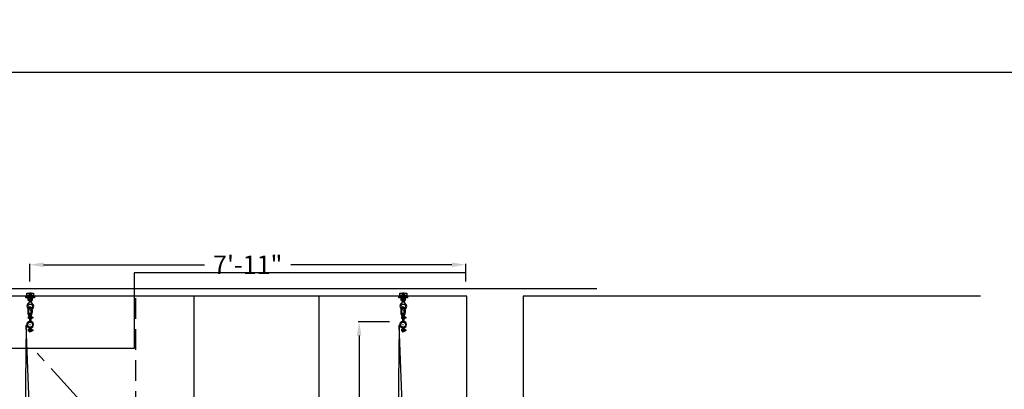
# Model space of a CAD drawing. Extents: x -1163 to 810, y 485 to 1453.
# Drawn here: x -645 to -430, y 925 to 1006 of the extents above; entities that cross this region are included whole.
import ezdxf

# ---------------------------------------------------------------- set-up
doc = ezdxf.new("R2010")
doc.units = 0
doc.header["$LTSCALE"] = 4.5
doc.header["$MEASUREMENT"] = 0
for name, pattern in [('CENTER', [2, 1.25, -0.25, 0.25, -0.25]), ('DASHEDX2', [1.5, 1, -0.5]), ('PHANTOMX2', [5, 2.5, -0.5, 0.5, -0.5, 0.5, -0.5])]:
    doc.linetypes.add(name, pattern=pattern)
doc.layers.get('0').update_dxf_attribs({"linetype": 'CONTINUOUS'})
doc.layers.get('DEFPOINTS').update_dxf_attribs({"linetype": 'CONTINUOUS'})
doc.styles.add('SIMPLEX', font='SIMPLEX')
doc.dimstyles.get("Standard").update_dxf_attribs({"dimtxt": 0.18, "dimasz": 0.18, "dimexe": 0.18, "dimexo": 0.0625, "dimgap": 0.09, "dimtad": 0, "dimtih": 1, "dimtoh": 1, "dimdec": 4, "dimzin": 0, "dimtxsty": 'STANDARD', "dimcen": 0.09, "dimazin": 3, "dimtfac": 1, "dimtdec": 4, "dimtofl": 0, "dimtmove": 0, "dimatfit": 3, "dimtolj": 1, "dimtzin": 0})

# ---------------------------------------------------------------- blocks, each defined once
blk = doc.blocks.new('*D65')
at = {"color": 0, "linetype": 'BYBLOCK'}
for p, q in [((-53.03, 948.67), (-53.03, 952.48)), ((-50.03, 952.29), (-15, 952.29)), ((38.81, 952.29), (3.78, 952.29)), ((41.81, 948.67), (41.81, 952.48))]:
    blk.add_line(p, q, dxfattribs=at)
for points in [[(-50.03, 952.79), (-50.03, 951.79), (-53.03, 952.29)], [(38.81, 952.79), (38.81, 951.79), (41.81, 952.29)]]:
    blk.add_solid(points, dxfattribs=at)
at = {"layer": 'DEFPOINTS', "color": 0, "linetype": 'BYBLOCK'}
for p in [(-53.03, 952.29), (-53.03, 948.61), (41.81, 948.61)]:
    blk.add_point(p, dxfattribs=at)
at = {"color": 0, "linetype": 'BYBLOCK', "insert": (-5.61, 952.29), "char_height": 4, "attachment_point": 5, "style": 'SIMPLEX'}
blk.add_mtext('\\A1;7\'-11"', dxfattribs=at)
blk = doc.blocks.new('A$C5EF120DD')
at = {"linetype": 'CONTINUOUS'}
for p, q in [((0.43, 3.25), (0.4, 3.27)), ((0.42, 3.25), (0.4, 3.24)), ((0.43, 3), (0.4, 3.01)), ((0.42, 3), (0.4, 2.98)), ((0.42, 3.25), (0.54, 3.25)), ((0.42, 3), (0.54, 3)), ((0.54, 3.25), (0.56, 3.27)), ((0.54, 3.25), (0.56, 3.24)), ((0.54, 3), (0.56, 3.01)), ((0.54, 3), (0.56, 2.98)), ((0.56, 3.01), (0.6, 3.24)), ((0.58, 4.12), (0.66, 4.12)), ((0.58, 4.12), (0.58, 2.38)), ((0.61, 3.01), (0.65, 3.24)), ((0.66, 4.12), (0.66, 2.38)), ((0.66, 3), (0.69, 3.24)), ((0.7, 3.01), (0.74, 3.24)), ((0.75, 3), (0.79, 3.24)), ((0.76, 4.12), (0.76, 2.38)), ((0.76, 4.12), (0.84, 4.12)), ((0.79, 3.01), (0.83, 3.24)), ((0.84, 4.12), (0.84, 2.38)), ((0.84, 3), (0.87, 3.24)), ((0.85, 3.12), (0.89, 3.15)), ((0.85, 3.08), (0.89, 3.12)), ((0.88, 3.01), (0.92, 3.24)), ((0.92, 3.25), (0.9, 3.27)), ((0.92, 3.25), (0.9, 3.24)), ((0.92, 3), (0.9, 3.01)), ((0.92, 3), (0.9, 2.98)), ((0.92, 3.25), (1.03, 3.25)), ((0.92, 3), (1.03, 3)), ((0.93, 3), (0.97, 3.24)), ((0.97, 3.01), (1.01, 3.24)), ((1.02, 3), (1.06, 3.24)), ((1.03, 3.25), (1.05, 3.27)), ((1.03, 3.25), (1.05, 3.24)), ((1.03, 3), (1.06, 3.01)), ((1.03, 3), (1.06, 2.98)), ((1.06, 3.01), (1.1, 3.24)), ((1.11, 3), (1.15, 3.24)), ((1.16, 3.01), (1.2, 3.24)), ((1.2, 3.01), (1.24, 3.24)), ((1.25, 3.01), (1.28, 3.24)), ((0.43, 0.47), (0.4, 0.49)), ((0.42, 0.47), (0.4, 0.46)), ((0.43, 0.22), (0.4, 0.23)), ((0.42, 0.22), (0.4, 0.2)), ((0.42, 0.47), (0.54, 0.47)), ((0.42, 0.22), (0.54, 0.22)), ((0.54, 0.47), (0.56, 0.49)), ((0.54, 0.47), (0.56, 0.46)), ((0.54, 0.22), (0.56, 0.23)), ((0.54, 0.22), (0.56, 0.2)), ((0.56, 0.23), (0.6, 0.47)), ((0.58, 0.8), (0.58, 0)), ((0.58, 0), (0.66, 0)), ((0.61, 0.23), (0.65, 0.47)), ((0.66, 0.8), (0.66, 0)), ((0.66, 0.23), (0.69, 0.46)), ((0.68, 1.59), (0.76, 1.59)), ((0.7, 0.23), (0.74, 0.47)), ((0.72, 1.54), (0.72, 1.63)), ((0.75, 0.23), (0.79, 0.46)), ((0.76, 0.79), (0.76, 0)), ((0.84, 0), (0.76, 0)), ((0.79, 0.23), (0.83, 0.47)), ((0.84, 0.8), (0.84, 0)), ((0.84, 0.23), (0.87, 0.46)), ((0.85, 0.34), (0.89, 0.38)), ((0.85, 0.31), (0.89, 0.34)), ((0.88, 0.23), (0.92, 0.47)), ((0.92, 0.47), (0.9, 0.49)), ((0.92, 0.47), (0.9, 0.46)), ((0.92, 0.22), (0.9, 0.23)), ((0.92, 0.22), (0.9, 0.2)), ((0.92, 0.47), (1.03, 0.47)), ((0.92, 0.22), (1.03, 0.22)), ((0.93, 0.23), (0.97, 0.46)), ((0.97, 0.23), (1.01, 0.47)), ((1.02, 0.23), (1.06, 0.46)), ((1.03, 0.47), (1.05, 0.49)), ((1.03, 0.47), (1.05, 0.46)), ((1.03, 0.22), (1.06, 0.23)), ((1.03, 0.22), (1.06, 0.2)), ((1.06, 0.23), (1.1, 0.47)), ((1.11, 0.23), (1.15, 0.46)), ((1.16, 0.23), (1.2, 0.47)), ((1.2, 0.23), (1.24, 0.47)), ((1.25, 0.23), (1.28, 0.47))]:
    blk.add_line(p, q, dxfattribs=at)
at = {"color": 254, "linetype": 'CONTINUOUS'}
for p, q in [((0.58, 3.95), (0.65, 3.95)), ((0.58, 3.55), (0.65, 3.55)), ((0.76, 3.95), (0.84, 3.95)), ((0.76, 3.55), (0.84, 3.55))]:
    blk.add_line(p, q, dxfattribs=at)
at = {"color": 253, "linetype": 'CENTER'}
for p, q in [((0.59, 3.26), (0.66, 3.26)), ((0.59, 2.99), (0.66, 2.99)), ((0.77, 3.26), (0.83, 3.26)), ((0.77, 2.99), (0.83, 2.99)), ((0.59, 0.49), (0.66, 0.49)), ((0.59, 0.21), (0.66, 0.21)), ((0.77, 0.49), (0.83, 0.49)), ((0.77, 0.21), (0.83, 0.21))]:
    blk.add_line(p, q, dxfattribs=at)
at = {"linetype": 'CENTER'}
for points in [[(0.4, 3.35), (0.57, 3.35), (0.57, 2.92), (0.4, 2.92)], [(0.57, 3.24), (1.3, 3.24), (1.3, 3.01), (0.57, 3.01)], [(0.89, 3.35), (1.06, 3.35), (1.06, 2.92), (0.89, 2.92)], [(0.4, 0.57), (0.57, 0.57), (0.57, 0.15), (0.4, 0.15)], [(0.57, 0.47), (1.3, 0.47), (1.3, 0.23), (0.57, 0.23)], [(0.89, 0.57), (1.06, 0.57), (1.06, 0.15), (0.89, 0.15)]]:
    blk.add_lwpolyline(points, close=True, dxfattribs=at)
at = {"linetype": 'CONTINUOUS'}
for points in [[(0.85, 3.32), (0.89, 3.32), (0.89, 2.94), (0.85, 2.94)], [(0.85, 0.54), (0.89, 0.54), (0.89, 0.16), (0.85, 0.16)]]:
    blk.add_lwpolyline(points, close=True, dxfattribs=at)
for radius in [0.649, 0.529]:
    blk.add_circle((0.72, 1.59), radius, dxfattribs=at)
for centre, radius, start, end in [((0.72, 1.59), 0.736, 105.886, 254.5865), ((0.72, 1.59), 0.662, 104.3606, 255.8608), ((0.49, 2.37), 0.0843, 288.588, 0.8956), ((0.5, 2.38), 0.166, 291.8609, 356.3033), ((0.92, 2.38), 0.158, 180, 250.1718), ((0.92, 2.38), 0.0843, 172.7668, 247.6281), ((0.72, 1.59), 0.662, 282.0536, 77.2929), ((0.72, 1.59), 0.736, 283.4019, 76.4303), ((0.5, 0.8), 0.0843, 359.1044, 71.412), ((0.5, 0.79), 0.166, 3.6967, 68.1391), ((0.91, 0.79), 0.158, 109.8282, 180), ((0.92, 0.79), 0.0843, 112.3719, 178.7752)]:
    blk.add_arc(centre, radius, start, end, dxfattribs=at)
blk = doc.blocks.new('*D85')
at = {"color": 0, "linetype": 'BYBLOCK'}
for p, q in [((-181.48, 1315.26), (-181.48, 1328.43)), ((-178.48, 1328.24), (-5.79, 1328.24)), ((175.58, 1328.24), (2.9, 1328.24)), ((178.58, 1315.26), (178.58, 1328.43)), ((-564.14, 939.85), (-570.89, 939.85)), ((-570.71, 936.85), (-570.71, 894.11)), ((-570.71, 846.5), (-570.71, 889.24)), ((-564.14, 843.5), (-570.89, 843.5))]:
    blk.add_line(p, q, dxfattribs=at)
for points in [[(-178.48, 1328.74), (-178.48, 1327.74), (-181.48, 1328.24)], [(175.58, 1328.74), (175.58, 1327.74), (178.58, 1328.24)], [(-571.21, 936.85), (-570.21, 936.85), (-570.71, 939.85)], [(-571.21, 846.5), (-570.21, 846.5), (-570.71, 843.5)]]:
    blk.add_solid(points, dxfattribs=at)
at = {"layer": 'DEFPOINTS', "color": 0, "linetype": 'BYBLOCK'}
for p in [(-181.48, 1328.24), (-181.48, 1315.19), (178.58, 1315.19), (-570.71, 939.85), (-564.07, 939.85), (-564.07, 843.5)]:
    blk.add_point(p, dxfattribs=at)
at = {"color": 0, "linetype": 'BYBLOCK', "insert": (-1.45, 1328.24), "char_height": 4, "attachment_point": 5, "style": 'SIMPLEX'}
blk.add_mtext("\\A1;30'", dxfattribs=at)
at = {"color": 0, "linetype": 'BYBLOCK', "insert": (-570.71, 891.67), "char_height": 4, "attachment_point": 5, "rotation": 90, "style": 'SIMPLEX'}
blk.add_mtext("\\A1;8'", dxfattribs=at)

msp = doc.modelspace()

# ---------------------------------------------------------------- linework, layer by layer
msp.add_line((-317.22, 994.11), (-867.84, 994.11))
at = {"linetype": 'CONTINUOUS'}
for p, q in [((-547.5, 950.5), (-619.65, 950.5)), ((-619.65, 950.5), (-619.65, 934.02)), ((-519, 947.03), (-775.65, 947.03)), ((-547.26, 945.43), (-743.45, 945.43)), ((-642.43, 946.11), (-642.05, 946.16)), ((-642.43, 946.16), (-642.05, 946.16)), ((-642.43, 944.18), (-642.43, 946.16)), ((-642.43, 946.05), (-642.05, 946.09)), ((-642.43, 945.99), (-642.05, 946.03)), ((-642.43, 945.93), (-642.05, 945.97)), ((-642.43, 945.87), (-642.05, 945.91)), ((-642.43, 945.8), (-642.05, 945.85)), ((-642.43, 945.74), (-642.05, 945.79)), ((-642.43, 945.68), (-642.05, 945.72)), ((-642.43, 945.62), (-642.05, 945.66)), ((-642.43, 945.56), (-642.05, 945.6)), ((-642.43, 945.5), (-642.05, 945.54)), ((-642.43, 945.43), (-642.05, 945.48)), ((-642.43, 945.37), (-642.05, 945.41)), ((-642.43, 945.31), (-642.05, 945.35)), ((-642.43, 945.25), (-642.05, 945.29)), ((-642.43, 945.19), (-642.05, 945.23)), ((-642.43, 945.12), (-642.05, 945.17)), ((-642.43, 945.06), (-642.05, 945.11)), ((-642.43, 945), (-642.05, 945.04)), ((-642.43, 944.94), (-642.05, 944.98)), ((-642.43, 944.88), (-642.05, 944.92)), ((-642.43, 944.82), (-642.05, 944.86)), ((-642.43, 944.75), (-642.05, 944.8)), ((-642.43, 944.69), (-642.05, 944.74)), ((-642.43, 944.63), (-642.05, 944.67)), ((-642.43, 944.57), (-642.05, 944.61)), ((-642.43, 944.51), (-642.05, 944.55)), ((-642.43, 944.45), (-642.05, 944.49)), ((-642.43, 944.38), (-642.05, 944.43)), ((-642.05, 946.16), (-642.05, 944.18)), ((-606.58, 895.6), (-606.58, 945.32)), ((-579.44, 913.76), (-579.44, 945.32)), ((-561.3, 946.11), (-560.92, 946.16)), ((-561.3, 946.16), (-560.92, 946.16)), ((-561.3, 944.18), (-561.3, 946.16)), ((-561.3, 946.05), (-560.92, 946.09)), ((-561.3, 945.99), (-560.92, 946.03)), ((-561.3, 945.93), (-560.92, 945.97)), ((-561.3, 945.87), (-560.92, 945.91)), ((-561.3, 945.8), (-560.92, 945.85)), ((-561.3, 945.74), (-560.92, 945.79)), ((-561.3, 945.68), (-560.92, 945.72)), ((-561.3, 945.62), (-560.92, 945.66)), ((-561.3, 945.56), (-560.92, 945.6)), ((-561.3, 945.5), (-560.92, 945.54)), ((-561.3, 945.43), (-560.92, 945.48)), ((-561.3, 945.37), (-560.92, 945.41)), ((-561.3, 945.31), (-560.92, 945.35)), ((-561.3, 945.25), (-560.92, 945.29)), ((-561.3, 945.19), (-560.92, 945.23)), ((-561.3, 945.12), (-560.92, 945.17)), ((-561.3, 945.06), (-560.92, 945.11)), ((-561.3, 945), (-560.92, 945.04)), ((-561.3, 944.94), (-560.92, 944.98)), ((-561.3, 944.88), (-560.92, 944.92)), ((-561.3, 944.82), (-560.92, 944.86)), ((-561.3, 944.75), (-560.92, 944.8)), ((-561.3, 944.69), (-560.92, 944.74)), ((-561.3, 944.63), (-560.92, 944.67)), ((-561.3, 944.57), (-560.92, 944.61)), ((-561.3, 944.51), (-560.92, 944.55)), ((-561.3, 944.45), (-560.92, 944.49)), ((-561.3, 944.38), (-560.92, 944.43)), ((-560.92, 946.16), (-560.92, 944.18)), ((-547.26, 871.74), (-547.26, 945.43)), ((-435.55, 945.43), (-535.03, 945.43)), ((-535.03, 945.43), (-535.03, 874.09)), ((-492.24, 945.43), (-496.69, 945.43)), ((-642.76, 942.66), (-642.76, 941.65)), ((-642.63, 943.85), (-642.56, 943.95)), ((-641.91, 944.18), (-642.56, 944.18)), ((-642.56, 944.18), (-642.56, 943.95)), ((-642.55, 941.64), (-642.55, 942.66)), ((-642.43, 944.32), (-642.05, 944.36)), ((-642.43, 944.26), (-642.05, 944.3)), ((-642.43, 944.2), (-642.05, 944.24)), ((-641.81, 942.39), (-642.1, 942.39)), ((-642.1, 942.39), (-642.1, 941.91)), ((-642.05, 942.66), (-642.05, 942.39)), ((-641.99, 942.39), (-641.99, 941.91)), ((-641.91, 943.95), (-641.91, 944.18)), ((-641.84, 943.85), (-641.91, 943.95)), ((-641.86, 942.39), (-641.86, 942.65)), ((-641.84, 942.39), (-641.84, 941.92)), ((-641.81, 941.91), (-641.81, 942.39)), ((-561.63, 942.66), (-561.63, 941.65)), ((-561.5, 943.85), (-561.43, 943.95)), ((-560.78, 944.18), (-561.43, 944.18)), ((-561.43, 944.18), (-561.43, 943.95)), ((-561.42, 941.64), (-561.42, 942.66)), ((-561.3, 944.32), (-560.92, 944.36)), ((-561.3, 944.26), (-560.92, 944.3)), ((-561.3, 944.2), (-560.92, 944.24)), ((-560.68, 942.39), (-560.97, 942.39)), ((-560.97, 942.39), (-560.97, 941.91)), ((-560.92, 942.66), (-560.92, 942.39)), ((-560.86, 942.39), (-560.86, 941.91)), ((-560.78, 943.95), (-560.78, 944.18)), ((-560.71, 943.85), (-560.78, 943.95)), ((-560.73, 942.39), (-560.73, 942.65)), ((-560.71, 942.39), (-560.71, 941.92)), ((-560.68, 941.91), (-560.68, 942.39)), ((-642.1, 941.91), (-641.81, 941.91)), ((-642.05, 941.91), (-642.05, 941.65)), ((-641.86, 941.65), (-641.86, 941.91)), ((-560.97, 941.91), (-560.68, 941.91)), ((-560.92, 941.91), (-560.92, 941.65)), ((-560.73, 941.65), (-560.73, 941.91)), ((-643.16, 939.2), (-643.87, 855.29)), ((-639.96, 860.62), (-643.16, 939.03)), ((-562.03, 939.2), (-562.85, 843.26)), ((-558.35, 848.85), (-562.03, 939.03)), ((-619.65, 934.02), (-697.99, 934.02))]:
    msp.add_line(p, q, dxfattribs=at)
at = {"linetype": 'DASHEDX2'}
msp.add_line((-619.29, 879.77), (-619.29, 945.6), dxfattribs=at)
at = {"linetype": 'PHANTOMX2'}
msp.add_line((-402.29, 672.4), (-640.92, 933.18), dxfattribs=at)
at = {"linetype": 'CONTINUOUS'}
for points in [[(-643.22, 945.43), (-641.33, 945.43), (-641.33, 945.1), (-643.22, 945.1)], [(-642.98, 946.09), (-641.5, 946.09), (-641.5, 945.6), (-642.98, 945.6)], [(-642.69, 945.1), (-641.82, 945.1), (-641.82, 944.93), (-642.69, 944.93)], [(-642.67, 944.92), (-641.82, 944.92), (-641.82, 944.49), (-642.67, 944.49)], [(-562.09, 945.43), (-560.2, 945.43), (-560.2, 945.1), (-562.09, 945.1)], [(-561.85, 946.09), (-560.37, 946.09), (-560.37, 945.6), (-561.85, 945.6)], [(-561.56, 945.1), (-560.69, 945.1), (-560.69, 944.93), (-561.56, 944.93)], [(-561.54, 944.92), (-560.69, 944.92), (-560.69, 944.49), (-561.54, 944.49)], [(-642.06, 942.41), (-641.85, 942.41), (-641.85, 942.39), (-642.06, 942.39)], [(-560.93, 942.41), (-560.72, 942.41), (-560.72, 942.39), (-560.93, 942.39)]]:
    msp.add_lwpolyline(points, close=True, dxfattribs=at)
for centre in [(-642.23, 943.23), (-561.1, 943.23)]:
    msp.add_circle(centre, 0.481, dxfattribs=at)
for centre, radius, start, end in [((-642.23, 943.23), 0.743, 122.5783, 57.1156), ((-642.31, 942.66), 0.446, 359.7311, 179.4561), ((-642.3, 942.66), 0.252, 1.649, 179.0305), ((-561.1, 943.23), 0.743, 122.5783, 57.1156), ((-561.18, 942.66), 0.446, 359.7311, 179.4561), ((-561.17, 942.66), 0.252, 1.649, 179.0305), ((-642.31, 941.65), 0.446, 180.5439, 0.2689), ((-642.3, 941.65), 0.252, 180.9695, 358.351), ((-561.18, 941.65), 0.446, 180.5439, 0.2689), ((-561.17, 941.65), 0.252, 180.9695, 358.351)]:
    msp.add_arc(centre, radius, start, end, dxfattribs=at)

# ---------------------------------------------------------------- block references
for p in [(-642.99, 937.66), (-561.86, 937.66)]:
    msp.add_blockref('A$C5EF120DD', p, dxfattribs=at)

# ---------------------------------------------------------------- dimensions: what is measured, and where the dimension line sits
for base, p1, p2, override, picture, middle, set_off in [((-770.81, 1377.73), (-410.74, 1364.68), (-770.81, 1364.68), {"dimtxt": 4, "dimasz": 3, "dimexe": 0.1875, "dimgap": 0.34375, "dimtih": 0, "dimtoh": 0, "dimdec": 0, "dimtxsty": 'SIMPLEX', "dimcen": 0.5, "dimtfac": 0.333333, "dimtdec": 0}, '*D85', (-590.77, 1377.73), (-589.33, 49.49)), ((-642.35, 952.29), (-547.52, 948.61), (-642.35, 948.61), {"dimtxt": 4, "dimasz": 3, "dimexe": 0.1875, "dimgap": 0.34375, "dimtih": 0, "dimtoh": 0, "dimdec": 0, "dimtxsty": 'SIMPLEX', "dimcen": 0.03125, "dimtfac": 0.333333, "dimtdec": 0}, '*D65', (-594.94, 952.29), (-589.33, 0))]:
    dim = msp.add_linear_dim(base=base, p1=p1, p2=p2, dimstyle='STANDARD', override=override, dxfattribs=at)
    dim.commit()
    dim.dimension.update_dxf_attribs({"geometry": picture, "text_midpoint": middle, "insert": set_off})
dim = msp.add_linear_dim(base=(-570.71, 939.85), p1=(-564.07, 843.5), p2=(-564.07, 939.85), angle=90, dimstyle='STANDARD', override={"dimtxt": 4, "dimasz": 3, "dimexe": 0.1875, "dimgap": 0.34375, "dimtih": 0, "dimtoh": 0, "dimdec": 0, "dimtxsty": 'SIMPLEX', "dimcen": 0.5, "dimtfac": 0.333333, "dimtdec": 0}, dxfattribs=at)
dim.commit()
dim.dimension.update_dxf_attribs({"geometry": '*D85', "text_midpoint": (-570.71, 891.67)})

doc.saveas('drawing.dxf')
